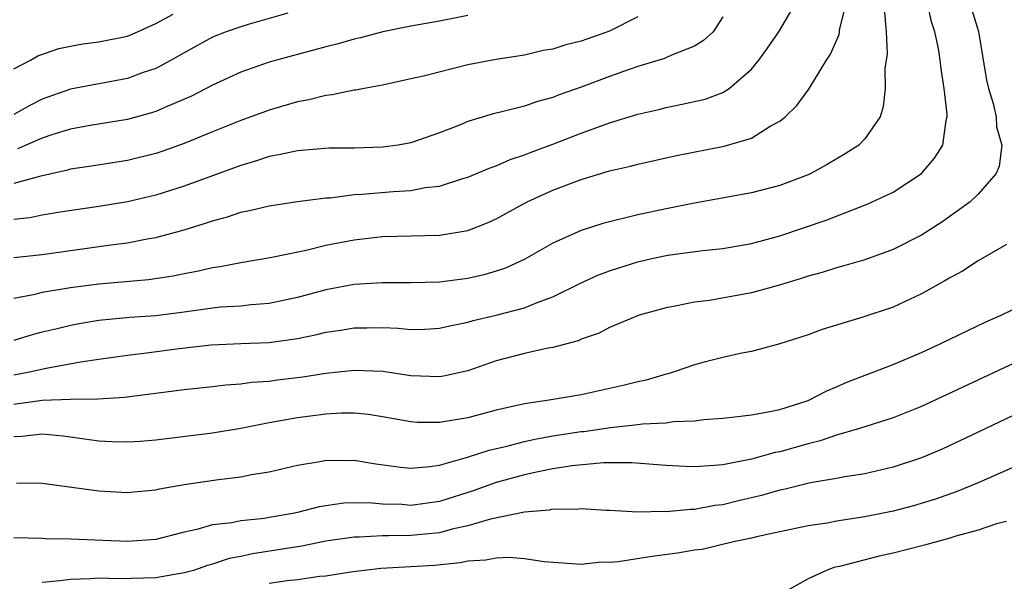
# Model space of a CAD drawing. Units: inches. Extents: x 2568000 to 2571000, y 1500000 to 1503000.
# Drawn here: x 2568643 to 2568713, y 1500172 to 1500212 of the extents above; entities that cross this region are included whole.
import ezdxf

# ---------------------------------------------------------------- set-up
doc = ezdxf.new("R2010")
doc.units = ezdxf.units.IN
doc.header["$MEASUREMENT"] = 0
doc.layers.add('LD25681500_2ft', color=110, linetype='Continuous')

msp = doc.modelspace()

# ---------------------------------------------------------------- linework, layer by layer
at = {"layer": 'LD25681500_2ft'}
for points, elevation in [([(2568643, 1500195.074), (2568645, 1500195.296), (2568647, 1500195.562), (2568649.993, 1500195.993), (2568651, 1500196.119), (2568652.396, 1500196.396), (2568653, 1500196.489), (2568655, 1500197.037), (2568656.512, 1500197.488), (2568657, 1500197.664), (2568658.065, 1500197.935), (2568659, 1500198.262), (2568659.62, 1500198.38), (2568661, 1500198.731), (2568663, 1500199.024), (2568665, 1500199.281), (2568665.295, 1500199.295), (2568667, 1500199.519), (2568667.546, 1500199.546), (2568669.741, 1500199.741), (2568671, 1500199.809), (2568672.004, 1500200.004), (2568673, 1500200.116), (2568674.651, 1500200.651), (2568675, 1500200.743), (2568676.592, 1500201.408), (2568677, 1500201.552), (2568678.003, 1500201.997), (2568679, 1500202.31), (2568679.484, 1500202.516), (2568681, 1500203.072), (2568683, 1500203.856), (2568684.352, 1500204.352), (2568685, 1500204.574), (2568687, 1500205.185), (2568688.473, 1500205.527), (2568689, 1500205.667), (2568690.116, 1500205.884), (2568691.744, 1500206.256), (2568693, 1500206.724), (2568693.439, 1500207), (2568695, 1500208.356), (2568695.533, 1500209), (2568696.15, 1500209.85), (2568696.929, 1500211), (2568698.113, 1500213)], 9356), ([(2568643, 1500192.196), (2568644.489, 1500192.489), (2568645, 1500192.624), (2568647, 1500192.952), (2568649, 1500193.211), (2568652.49, 1500193.51), (2568654.223, 1500193.777), (2568655, 1500193.948), (2568655.89, 1500194.11), (2568657, 1500194.378), (2568657.553, 1500194.447), (2568659, 1500194.729), (2568661.072, 1500195.072), (2568663.601, 1500195.601), (2568665, 1500195.942), (2568667, 1500196.332), (2568669, 1500196.55), (2568673, 1500196.653), (2568675, 1500196.985), (2568676.446, 1500197.554), (2568677, 1500197.799), (2568679.191, 1500199), (2568681, 1500199.829), (2568683, 1500200.587), (2568685, 1500201.184), (2568686.475, 1500201.525), (2568687, 1500201.671), (2568689.728, 1500202.272), (2568693.077, 1500202.923), (2568695, 1500203.495), (2568696.33, 1500204.33), (2568697, 1500204.692), (2568697.384, 1500205), (2568698.212, 1500205.788), (2568699.057, 1500206.943), (2568699.192, 1500207.192), (2568700.307, 1500209), (2568700.588, 1500209.412), (2568701.183, 1500210.818), (2568701.236, 1500211.236), (2568701.68, 1500213)], 9354), ([(2568643, 1500186.794), (2568644.094, 1500187), (2568645.266, 1500187.266), (2568647.706, 1500187.706), (2568649, 1500187.905), (2568651, 1500188.191), (2568652.35, 1500188.35), (2568654.659, 1500188.659), (2568656.92, 1500188.92), (2568659, 1500189.011), (2568661, 1500189.074), (2568663, 1500189.347), (2568664.368, 1500189.632), (2568665, 1500189.799), (2568666.05, 1500189.95), (2568667, 1500190.117), (2568667.893, 1500190.107), (2568669, 1500190.133), (2568670.089, 1500190.089), (2568671, 1500190.002), (2568671.974, 1500190.026), (2568673, 1500190.081), (2568673.737, 1500190.263), (2568675, 1500190.506), (2568675.377, 1500190.623), (2568677, 1500191.005), (2568679, 1500191.521), (2568679.898, 1500191.898), (2568681, 1500192.288), (2568683, 1500193.29), (2568684.18, 1500193.82), (2568685, 1500194.132), (2568685.65, 1500194.35), (2568687, 1500194.768), (2568687.983, 1500195), (2568689, 1500195.223), (2568689.268, 1500195.268), (2568691.579, 1500195.578), (2568693, 1500195.711), (2568695, 1500196.051), (2568697, 1500196.592), (2568700.283, 1500197.717), (2568702.633, 1500198.633), (2568703.174, 1500198.826), (2568705, 1500199.689), (2568707.001, 1500201), (2568707.925, 1500202.075), (2568708.496, 1500203), (2568708.743, 1500204.743), (2568708.808, 1500205), (2568708.805, 1500205.195), (2568708.6, 1500207), (2568708.382, 1500208.382), (2568708.322, 1500209), (2568708.189, 1500209.811), (2568707.947, 1500211), (2568707.704, 1500211.704), (2568707.424, 1500213)], 9350), ([(2568710.541, 1500212.541), (2568711.022, 1500211.023), (2568711.59, 1500207.591), (2568711.727, 1500207), (2568712.052, 1500205.948), (2568712.252, 1500205), (2568712.286, 1500204.286), (2568712.653, 1500203), (2568712.485, 1500201.515), (2568712.262, 1500201), (2568711, 1500199.544), (2568710.428, 1500199), (2568708.434, 1500197.567), (2568707, 1500196.66), (2568705, 1500195.627), (2568703, 1500194.918), (2568701.52, 1500194.48), (2568701, 1500194.349), (2568699.985, 1500194.015), (2568699, 1500193.754), (2568698.441, 1500193.559), (2568696.893, 1500193.107), (2568695, 1500192.583), (2568692.04, 1500192.04), (2568691, 1500191.916), (2568689.631, 1500191.631), (2568689, 1500191.528), (2568687.087, 1500191), (2568685, 1500190.131), (2568684.261, 1500189.739), (2568683, 1500189.302), (2568682.798, 1500189.202), (2568681, 1500188.717), (2568680.666, 1500188.666), (2568679, 1500188.306), (2568677, 1500187.784), (2568675, 1500187.083), (2568673.299, 1500186.701), (2568673, 1500186.652), (2568671, 1500186.731), (2568669.026, 1500187.026), (2568667, 1500187.111), (2568665, 1500186.892), (2568663.369, 1500186.631), (2568661.579, 1500186.421), (2568661, 1500186.332), (2568659.751, 1500186.249), (2568659, 1500186.132), (2568657.94, 1500186.06), (2568657, 1500185.947), (2568655, 1500185.743), (2568650.793, 1500185.207), (2568648.924, 1500185.077), (2568647, 1500185.06), (2568644.982, 1500184.982), (2568643, 1500184.704)], 9348), ([(2568704.395, 1500212.395), (2568704.5, 1500211), (2568704.567, 1500209.433), (2568704.404, 1500208.404), (2568704.439, 1500207), (2568704.306, 1500205.694), (2568704.074, 1500205), (2568703, 1500203.443), (2568702.573, 1500203), (2568701.613, 1500202.387), (2568700.356, 1500201.644), (2568699.199, 1500201), (2568699, 1500200.911), (2568697, 1500200.157), (2568695, 1500199.642), (2568691, 1500198.912), (2568689, 1500198.518), (2568687, 1500198.085), (2568684.533, 1500197.467), (2568683, 1500196.977), (2568681, 1500196.09), (2568679.038, 1500194.962), (2568677.673, 1500194.327), (2568677, 1500194.1), (2568676.144, 1500193.856), (2568675, 1500193.599), (2568673, 1500193.342), (2568671, 1500193.283), (2568669, 1500193.298), (2568667, 1500193.167), (2568665, 1500192.787), (2568663, 1500192.245), (2568661, 1500191.821), (2568659.733, 1500191.732), (2568659, 1500191.648), (2568657.559, 1500191.558), (2568657, 1500191.499), (2568655, 1500191.222), (2568653, 1500190.965), (2568651.162, 1500190.837), (2568649, 1500190.628), (2568647.6, 1500190.4), (2568647, 1500190.282), (2568646.044, 1500190.044), (2568645, 1500189.81), (2568644.363, 1500189.638), (2568643, 1500189.215)], 9352), ([(2568662.315, 1500212.315), (2568659.509, 1500211.509), (2568659, 1500211.347), (2568657.976, 1500211), (2568657, 1500210.615), (2568655, 1500209.519), (2568654.094, 1500209), (2568653, 1500208.41), (2568652.116, 1500208.116), (2568651, 1500207.704), (2568647, 1500206.961), (2568645, 1500206.252), (2568644.175, 1500205.825), (2568643, 1500205.167)], 9364), ([(2568643, 1500208.39), (2568644.182, 1500209), (2568644.692, 1500209.308), (2568646.176, 1500209.824), (2568647, 1500209.995), (2568647.853, 1500210.147), (2568649, 1500210.289), (2568651, 1500210.701), (2568651.714, 1500211), (2568653, 1500211.592), (2568654.236, 1500212.236)], 9366), ([(2568687, 1500212.065), (2568685, 1500211.05), (2568683, 1500210.349), (2568681.927, 1500210.073), (2568681, 1500209.784), (2568680.329, 1500209.671), (2568679, 1500209.362), (2568677, 1500209.051), (2568675, 1500208.672), (2568671.878, 1500207.878), (2568671, 1500207.67), (2568669, 1500207.232), (2568667.7, 1500207), (2568667.119, 1500206.881), (2568667, 1500206.87), (2568665.454, 1500206.546), (2568665, 1500206.513), (2568663.804, 1500206.196), (2568663, 1500206.066), (2568661, 1500205.467), (2568659, 1500204.738), (2568657, 1500203.947), (2568655, 1500203.129), (2568653.438, 1500202.562), (2568653, 1500202.418), (2568651, 1500201.916), (2568648.482, 1500201.518), (2568647, 1500201.301), (2568646.77, 1500201.23), (2568644.801, 1500200.801), (2568643, 1500200.284)], 9360), ([(2568693, 1500212.05), (2568692.299, 1500211), (2568691.622, 1500210.378), (2568691, 1500209.994), (2568689.36, 1500209.36), (2568688.879, 1500209.121), (2568687, 1500208.547), (2568686.313, 1500208.313), (2568685, 1500207.846), (2568683, 1500207.101), (2568681.448, 1500206.552), (2568681, 1500206.367), (2568679.926, 1500206.074), (2568679, 1500205.75), (2568677.317, 1500205.317), (2568676.793, 1500205.207), (2568675, 1500204.66), (2568674.41, 1500204.41), (2568673, 1500203.868), (2568671, 1500203.16), (2568670.106, 1500203), (2568669, 1500202.851), (2568667, 1500202.789), (2568665.215, 1500202.785), (2568663, 1500202.611), (2568661.693, 1500202.307), (2568661, 1500202.196), (2568660.111, 1500201.889), (2568659, 1500201.576), (2568655, 1500200.098), (2568653, 1500199.463), (2568651, 1500199.002), (2568649, 1500198.677), (2568646.274, 1500198.274), (2568645, 1500198.056), (2568644.121, 1500197.879), (2568643, 1500197.753)], 9358), ([(2568675, 1500212.156), (2568673, 1500211.744), (2568671, 1500211.388), (2568669.005, 1500211.005), (2568667.438, 1500210.562), (2568667, 1500210.472), (2568665.86, 1500210.14), (2568665, 1500209.939), (2568661.52, 1500209), (2568661, 1500208.845), (2568659, 1500208.143), (2568657, 1500207.23), (2568655.531, 1500206.469), (2568653.691, 1500205.691), (2568653, 1500205.38), (2568652.713, 1500205.287), (2568651, 1500204.813), (2568648.382, 1500204.381), (2568647, 1500204.133), (2568645.752, 1500203.752), (2568645, 1500203.497), (2568643.26, 1500202.74)], 9362), ([(2568713, 1500195.995), (2568711, 1500194.829), (2568709.889, 1500194.111), (2568709, 1500193.643), (2568708.607, 1500193.393), (2568707, 1500192.513), (2568705, 1500191.58), (2568702.856, 1500190.856), (2568700.004, 1500189.995), (2568699, 1500189.627), (2568697, 1500188.985), (2568695, 1500188.446), (2568694.324, 1500188.324), (2568693, 1500188.019), (2568691.684, 1500187.684), (2568691, 1500187.497), (2568689.547, 1500187), (2568689.127, 1500186.873), (2568689, 1500186.848), (2568687.573, 1500186.427), (2568687, 1500186.308), (2568685.964, 1500186.036), (2568683, 1500185.389), (2568680.734, 1500185), (2568679, 1500184.753), (2568677, 1500184.295), (2568675, 1500183.768), (2568673, 1500183.42), (2568671.441, 1500183.441), (2568671, 1500183.469), (2568669, 1500183.84), (2568667.995, 1500183.995), (2568667, 1500184.087), (2568666.086, 1500184.086), (2568665, 1500184.021), (2568663, 1500183.772), (2568661, 1500183.414), (2568659.007, 1500183.006), (2568657, 1500182.674), (2568653, 1500182.194), (2568651.908, 1500182.092), (2568651, 1500182.035), (2568649.94, 1500182.06), (2568649, 1500182.115), (2568646.474, 1500182.474), (2568645, 1500182.6), (2568643.567, 1500182.433), (2568643, 1500182.409)], 9346), ([(2568643.179, 1500179.179), (2568645, 1500179.159), (2568649, 1500178.604), (2568651, 1500178.5), (2568651.45, 1500178.55), (2568653, 1500178.677), (2568653.257, 1500178.743), (2568655, 1500179.047), (2568657.419, 1500179.419), (2568659, 1500179.59), (2568659.754, 1500179.753), (2568661, 1500179.946), (2568663, 1500180.431), (2568664.707, 1500180.707), (2568665, 1500180.772), (2568666.753, 1500180.753), (2568667, 1500180.768), (2568668.512, 1500180.512), (2568670.274, 1500180.274), (2568671, 1500180.205), (2568672.321, 1500180.321), (2568673, 1500180.424), (2568674.978, 1500180.977), (2568676.514, 1500181.486), (2568677.764, 1500181.765), (2568679, 1500182.096), (2568679.742, 1500182.258), (2568681, 1500182.481), (2568683, 1500182.787), (2568683.197, 1500182.803), (2568685.078, 1500183.078), (2568687, 1500183.283), (2568687.335, 1500183.335), (2568689, 1500183.419), (2568689.497, 1500183.497), (2568691, 1500183.556), (2568691.639, 1500183.64), (2568693, 1500183.745), (2568693.828, 1500183.828), (2568695, 1500183.984), (2568696.179, 1500184.179), (2568697, 1500184.36), (2568699, 1500184.981), (2568700.325, 1500185.675), (2568701, 1500185.952), (2568701.727, 1500186.273), (2568705, 1500187.525), (2568707, 1500188.373), (2568708.361, 1500189), (2568711.486, 1500190.514), (2568712.608, 1500191), (2568713.391, 1500191.391)], 9344), ([(2568715, 1500188.302), (2568707, 1500184.557), (2568705, 1500183.76), (2568702.616, 1500183), (2568701, 1500182.535), (2568699.864, 1500182.136), (2568699, 1500181.935), (2568697, 1500181.371), (2568696.686, 1500181.314), (2568695, 1500180.846), (2568693, 1500180.455), (2568692.387, 1500180.387), (2568691, 1500180.306), (2568690.323, 1500180.323), (2568689, 1500180.4), (2568686.583, 1500180.583), (2568684.578, 1500180.578), (2568682.374, 1500180.374), (2568681, 1500180.152), (2568679.958, 1500179.958), (2568679, 1500179.744), (2568677, 1500179.197), (2568675.393, 1500178.607), (2568673, 1500177.852), (2568671, 1500177.587), (2568670.365, 1500177.635), (2568669, 1500177.679), (2568668.252, 1500177.748), (2568667, 1500177.773), (2568666.262, 1500177.738), (2568665, 1500177.556), (2568664.53, 1500177.47), (2568663, 1500177.073), (2568662.658, 1500177), (2568661, 1500176.72), (2568660.665, 1500176.664), (2568659, 1500176.5), (2568658.364, 1500176.364), (2568657, 1500176.216), (2568655.889, 1500175.889), (2568655, 1500175.695), (2568653, 1500175.185), (2568651, 1500175.032), (2568647, 1500175.189), (2568645.225, 1500175.225), (2568645, 1500175.246), (2568643, 1500175.294)], 9342), ([(2568715, 1500184.649), (2568711, 1500182.743), (2568708.444, 1500181.556), (2568707, 1500180.939), (2568705, 1500180.276), (2568703, 1500179.811), (2568701.589, 1500179.589), (2568701, 1500179.473), (2568699.164, 1500179.163), (2568697.287, 1500178.713), (2568697, 1500178.661), (2568695.714, 1500178.286), (2568694.098, 1500177.902), (2568693, 1500177.623), (2568692.434, 1500177.566), (2568691, 1500177.294), (2568690.698, 1500177.302), (2568689, 1500177.136), (2568688.852, 1500177.148), (2568687, 1500177.109), (2568685, 1500177.224), (2568684.775, 1500177.225), (2568683, 1500177.343), (2568682.696, 1500177.304), (2568681, 1500177.306), (2568680.753, 1500177.247), (2568679, 1500177.1), (2568676.614, 1500176.614), (2568675, 1500176.131), (2568673.909, 1500175.91), (2568673, 1500175.658), (2568671, 1500175.451), (2568669.424, 1500175.424), (2568669, 1500175.436), (2568667.346, 1500175.346), (2568667, 1500175.352), (2568665, 1500175.048), (2568663.295, 1500174.705), (2568659.832, 1500174.168), (2568659, 1500173.983), (2568658.175, 1500173.825), (2568657, 1500173.436), (2568656.654, 1500173.346), (2568655.67, 1500173), (2568655, 1500172.813), (2568653, 1500172.481), (2568650.407, 1500172.407), (2568649, 1500172.439), (2568648.394, 1500172.394), (2568647, 1500172.362), (2568646.25, 1500172.25), (2568645, 1500172.154)], 9340), ([(2568715, 1500180.941), (2568711, 1500179.177), (2568709.453, 1500178.547), (2568707.974, 1500178.026), (2568706.44, 1500177.559), (2568705, 1500177.181), (2568703, 1500176.774), (2568701, 1500176.467), (2568700.336, 1500176.336), (2568699, 1500176.134), (2568697, 1500175.722), (2568695.371, 1500175.371), (2568695, 1500175.272), (2568693.752, 1500175), (2568691.536, 1500174.464), (2568691, 1500174.412), (2568689.791, 1500174.209), (2568688.013, 1500173.987), (2568685.601, 1500173.601), (2568685, 1500173.559), (2568684.431, 1500173.569), (2568683, 1500173.424), (2568680.4, 1500173.6), (2568679, 1500173.813), (2568677.913, 1500173.913), (2568677, 1500173.864), (2568676.289, 1500173.711), (2568675, 1500173.646), (2568674.475, 1500173.525), (2568672.654, 1500173.346), (2568671, 1500173.236), (2568668.876, 1500173.124), (2568667.73, 1500173), (2568666.893, 1500172.893), (2568665, 1500172.585), (2568664.56, 1500172.56), (2568663, 1500172.332), (2568662.268, 1500172.267), (2568661, 1500172.074)], 9338), ([(2568713, 1500176.451), (2568712.292, 1500176.291), (2568711, 1500175.844), (2568709.416, 1500175.416), (2568709, 1500175.277), (2568707.215, 1500174.785), (2568705, 1500174.21), (2568704.008, 1500173.992), (2568701.3, 1500173.3), (2568700.809, 1500173.191), (2568700.298, 1500173), (2568699, 1500172.402), (2568697.619, 1500171.619)], 9336)]:
    msp.add_lwpolyline(points, dxfattribs=dict(at, elevation=elevation))

doc.saveas('drawing.dxf')
